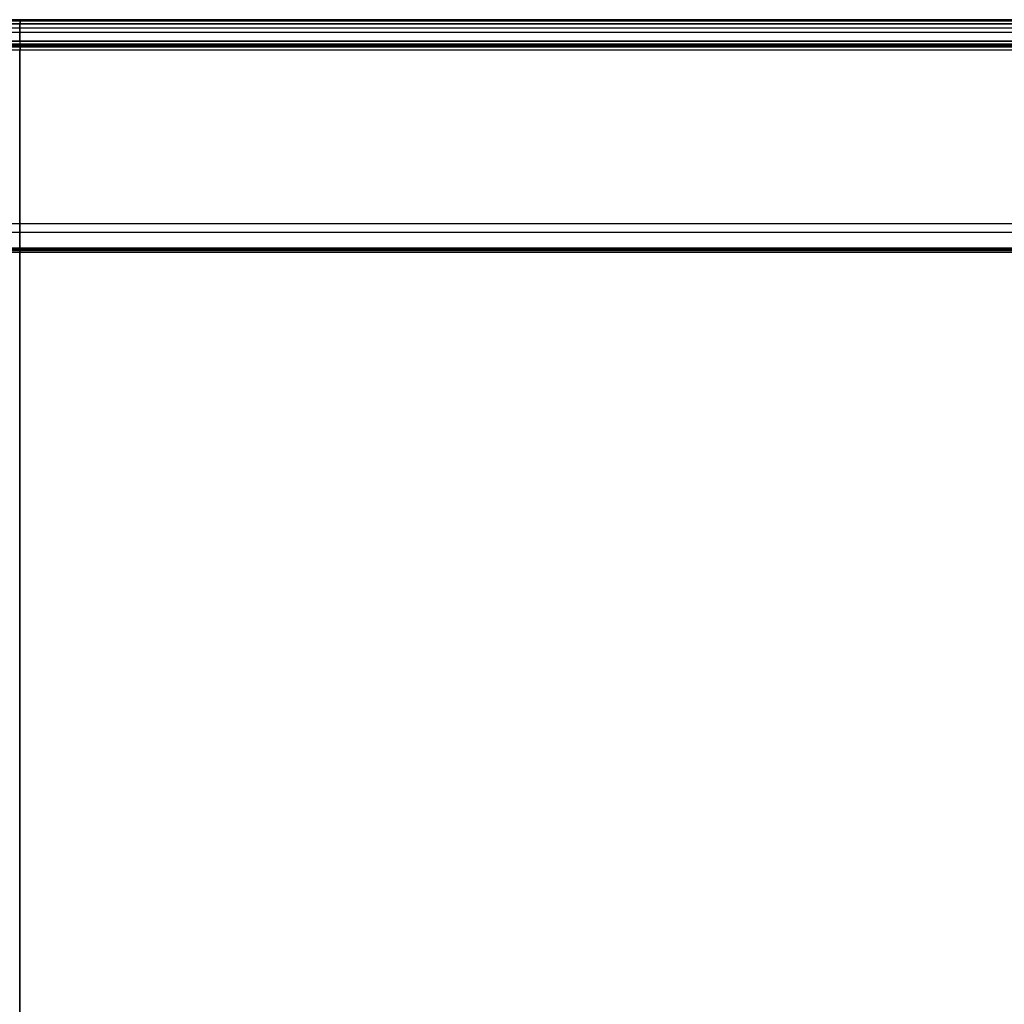
# Model space of a CAD drawing. Units: inches. Extents: x -0.1 to 17.9, y -0.2 to 17.8.
# Drawn here: x 8.9 to 13.4, y 13.3 to 17.8 of the extents above; entities that cross this region are included whole.
import ezdxf

# ---------------------------------------------------------------- set-up
doc = ezdxf.new("R2010")
doc.units = ezdxf.units.IN
doc.header["$MEASUREMENT"] = 0
for name, color, linetype, true_color in [('Legs', 18, 'Continuous', 0x000000), ('Shelf', 18, 'Continuous', 0x000000), ('Sides', 18, 'Continuous', 0x000000), ('Top', 18, 'Continuous', 0x000000)]:
    doc.layers.add(name, color=color, linetype=linetype, true_color=true_color)

msp = doc.modelspace()

# ---------------------------------------------------------------- linework, layer by layer
at = {"layer": 'Legs'}
for points in [[(17.3177, 17.7643, 19.3196), (9.042, 17.7643, 19.3196), (0.7664, 17.7643, 19.3196)], [(17.3177, 17.7643, 18.4131), (9.042, 17.7643, 18.4131), (0.7664, 17.7643, 18.4131)], [(17.3177, 17.7253, 19.359), (9.042, 17.7253, 19.359), (0.7664, 17.7253, 19.359)], [(17.3177, 17.7253, 18.3737), (9.042, 17.7253, 18.3737), (0.7664, 17.7253, 18.3737)], [(17.3177, 16.8311, 19.359), (9.042, 16.8311, 19.359), (0.7664, 16.8311, 19.359)], [(17.3177, 16.8311, 18.3737), (9.042, 16.8311, 18.3737), (0.7664, 16.8311, 18.3737)], [(17.3177, 16.7922, 19.3196), (9.042, 16.7922, 19.3196), (0.7664, 16.7922, 19.3196)], [(17.3177, 16.7922, 18.4131), (9.042, 16.7922, 18.4131), (0.7664, 16.7922, 18.4131)]]:
    msp.add_open_spline(points, degree=2, dxfattribs=at)
at = {"layer": 'Shelf'}
for points in [[(0.0194, 16.7214, 5.7295), (5.9023, 16.7214, 5.7295), (11.8625, 16.7214, 5.7295), (17.7454, 16.7214, 5.7295)], [(0.0194, 16.7214, 6.4352), (5.9023, 16.7214, 6.4352), (11.8625, 16.7214, 6.4352), (17.7454, 16.7214, 6.4352)], [(0.0194, 16.7214, 6.0824), (5.9023, 16.7214, 6.0824), (11.8625, 16.7214, 6.0824), (17.7454, 16.7214, 6.0824)], [(0.0194, 16.72, 5.7222), (5.9023, 16.72, 5.7222), (11.8625, 16.72, 5.7222), (17.7454, 16.72, 5.7222)], [(0.0194, 16.72, 6.4425), (5.9023, 16.72, 6.4425), (11.8625, 16.72, 6.4425), (17.7454, 16.72, 6.4425)], [(0.0194, 16.7156, 5.7156), (5.9023, 16.7156, 5.7156), (11.8625, 16.7156, 5.7156), (17.7454, 16.7156, 5.7156)], [(0.0194, 16.7156, 6.4491), (5.9023, 16.7156, 6.4491), (11.8625, 16.7156, 6.4491), (17.7454, 16.7156, 6.4491)], [(0.0194, 16.709, 5.7112), (5.9023, 16.709, 5.7112), (11.8625, 16.709, 5.7112), (17.7454, 16.709, 5.7112)], [(0.0194, 16.709, 6.4535), (5.9023, 16.709, 6.4535), (11.8625, 16.709, 6.4535), (17.7454, 16.709, 6.4535)], [(0.0194, 16.7017, 5.7098), (5.9023, 16.7017, 5.7098), (11.8625, 16.7017, 5.7098), (17.7454, 16.7017, 5.7098)], [(0.0194, 16.7017, 6.4549), (5.9023, 16.7017, 6.4549), (11.8625, 16.7017, 6.4549), (17.7454, 16.7017, 6.4549)]]:
    msp.add_open_spline(points, degree=3, dxfattribs=at)
at = {"layer": 'Sides'}
for points in [[(0.6864, 17.7646, 24.8293), (8.8824, 17.7646, 24.8293), (17.0784, 17.7646, 24.8293)], [(0.6864, 17.7646, 19.4177), (8.8824, 17.7646, 19.4177), (17.0784, 17.7646, 19.4177)], [(17.0784, 17.7646, 22.1235), (8.8824, 17.7646, 22.1235), (0.6864, 17.7646, 22.1235)], [(0.6864, 17.7588, 24.8433), (8.8824, 17.7588, 24.8433), (17.0784, 17.7588, 24.8433)], [(0.6864, 17.7588, 19.4038), (8.8824, 17.7588, 19.4038), (17.0784, 17.7588, 19.4038)], [(0.6864, 17.7449, 24.849), (8.8824, 17.7449, 24.849), (17.0784, 17.7449, 24.849)], [(0.6864, 17.7449, 19.398), (8.8824, 17.7449, 19.398), (17.0784, 17.7449, 19.398)], [(8.8824, 17.7646, 24.8293), (8.8824, 17.7646, 22.1235), (8.8824, 17.7646, 19.4177)], [(8.8824, 17.6666, 24.849), (8.8824, 17.7057, 24.849), (8.8824, 17.7449, 24.849)], [(8.8824, 17.7449, 19.398), (8.8824, 17.7057, 19.398), (8.8824, 17.6666, 19.398)], [(17.0784, 17.7057, 24.849), (8.8824, 17.7057, 24.849), (0.6864, 17.7057, 24.849)], [(17.0784, 17.7057, 19.398), (8.8824, 17.7057, 19.398), (0.6864, 17.7057, 19.398)], [(0.6864, 17.6666, 24.849), (8.8824, 17.6666, 24.849), (17.0784, 17.6666, 24.849)], [(17.0784, 17.6666, 19.398), (8.8824, 17.6666, 19.398), (0.6864, 17.6666, 19.398)], [(0.6864, 17.6527, 24.8433), (8.8824, 17.6527, 24.8433), (17.0784, 17.6527, 24.8433)], [(17.0784, 17.6527, 19.4038), (8.8824, 17.6527, 19.4038), (0.6864, 17.6527, 19.4038)], [(0.6864, 17.6469, 20.0842), (8.8824, 17.6469, 20.0842), (17.0784, 17.6469, 20.0842)], [(0.6864, 17.6469, 19.3785), (8.8824, 17.6469, 19.3785), (17.0784, 17.6469, 19.3785)], [(17.0784, 17.6469, 19.7314), (8.8824, 17.6469, 19.7314), (0.6864, 17.6469, 19.7314)], [(0.6864, 17.6469, 24.8293), (8.8824, 17.6469, 24.8293), (17.0784, 17.6469, 24.8293)], [(17.0784, 17.6469, 19.4177), (8.8824, 17.6469, 19.4177), (0.6864, 17.6469, 19.4177)], [(17.0784, 17.6469, 22.1235), (8.8824, 17.6469, 22.1235), (0.6864, 17.6469, 22.1235)], [(8.8824, 17.6469, 20.0842), (8.8824, 17.6469, 19.7314), (8.8824, 17.6469, 19.3785)], [(8.8824, 17.6469, 19.4177), (8.8824, 17.6469, 22.1235), (8.8824, 17.6469, 24.8293)], [(0.6864, 17.6411, 20.0982), (8.8824, 17.6411, 20.0982), (17.0784, 17.6411, 20.0982)], [(0.6864, 17.6411, 19.3646), (8.8824, 17.6411, 19.3646), (17.0784, 17.6411, 19.3646)], [(0.6864, 17.6272, 20.1039), (8.8824, 17.6272, 20.1039), (17.0784, 17.6272, 20.1039)], [(0.6864, 17.6272, 19.3588), (8.8824, 17.6272, 19.3588), (17.0784, 17.6272, 19.3588)], [(8.8824, 0.6862, 20.1039), (8.8824, 9.1567, 20.1039), (8.8824, 17.6272, 20.1039)], [(8.8824, 17.6272, 19.3588), (8.8824, 9.1567, 19.3588), (8.8824, 0.6862, 19.3588)]]:
    msp.add_open_spline(points, degree=2, dxfattribs=at)
at = {"layer": 'Sides', "extrusion": (-1, 1.89502e-12, 1.89502e-12)}
msp.add_rational_spline([(8.8844, 17.7449, 24.849), (8.8844, 17.7646, 24.849), (8.8844, 17.7646, 24.8293)], [1, 0.707106781187, 1], degree=2, dxfattribs=at)
at = {"layer": 'Sides', "extrusion": (1, 2.28304e-10, -2.28304e-10)}
msp.add_rational_spline([(8.8844, 17.7646, 19.4177), (8.8844, 17.7646, 19.398), (8.8844, 17.7449, 19.398)], [1, 0.707106781186, 1], degree=2, dxfattribs=at)
at = {"layer": 'Sides', "extrusion": (1, 9.02389e-14, -9.02389e-14)}
msp.add_rational_spline([(8.8844, 17.6469, 24.8293), (8.8844, 17.6469, 24.849), (8.8844, 17.6666, 24.849)], [1, 0.707106781187, 1], degree=2, dxfattribs=at)
at = {"layer": 'Sides', "extrusion": (-1, -2.40757e-10, -2.40757e-10)}
msp.add_rational_spline([(8.8844, 17.6469, 19.4177), (8.8844, 17.6469, 19.398), (8.8844, 17.6666, 19.398)], [1, 0.707106781187, 1], degree=2, dxfattribs=at)
at = {"layer": 'Sides', "extrusion": (1, -4.74657e-11, -4.74657e-11)}
msp.add_rational_spline([(8.8844, 17.6272, 20.1039), (8.8844, 17.6469, 20.1039), (8.8844, 17.6469, 20.0842)], [1, 0.707106781186, 1], degree=2, dxfattribs=at)
at = {"layer": 'Sides', "extrusion": (1, 1.17311e-11, -1.17311e-11)}
msp.add_rational_spline([(8.8844, 17.6469, 19.3785), (8.8844, 17.6469, 19.3588), (8.8844, 17.6272, 19.3588)], [1, 0.707106781187, 1], degree=2, dxfattribs=at)
at = {"layer": 'Top'}
for p, q in [((-0.0979, 17.7646, 25.5609), (17.8627, 17.7646, 25.5609)), ((17.8627, 17.7646, 24.8552), (-0.0979, 17.7646, 24.8552)), ((17.8627, 17.7646, 25.2081), (-0.0979, 17.7646, 25.2081))]:
    msp.add_line(p, q, dxfattribs=at)
for points in [[(-0.0979, 17.7588, 25.5749), (8.8824, 17.7588, 25.5749), (17.8627, 17.7588, 25.5749)], [(17.8627, 17.7588, 24.8413), (8.8824, 17.7588, 24.8413), (-0.0979, 17.7588, 24.8413)], [(-0.0979, 17.7449, 25.5806), (8.8824, 17.7449, 25.5806), (17.8627, 17.7449, 25.5806)], [(17.8627, 17.7449, 24.8355), (8.8824, 17.7449, 24.8355), (-0.0979, 17.7449, 24.8355)]]:
    msp.add_open_spline(points, degree=2, dxfattribs=at)

doc.saveas('drawing.dxf')
